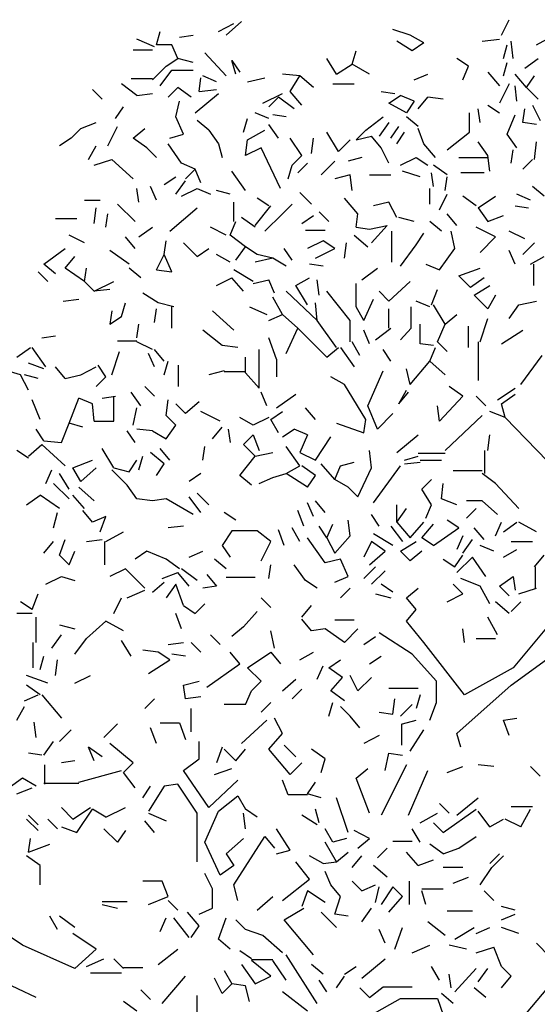
# Model space of a CAD drawing. Extents: x 0 to 219, y -8 to 280.
# Drawn here: x 55 to 70, y 187 to 217 of the extents above; entities that cross this region are included whole.
import ezdxf

# ---------------------------------------------------------------- set-up
doc = ezdxf.new("R2010")
doc.units = 0
doc.header["$LTSCALE"] = 10
doc.header["$MEASUREMENT"] = 0
doc.layers.add('CADdetails-1-FINE', color=1, linetype='CONTINUOUS')
doc.layers.add('CADdetails-9-EXTRAFINE', color=9, linetype='CONTINUOUS')

msp = doc.modelspace()

# ---------------------------------------------------------------- linework, layer by layer
at = {"layer": 'CADdetails-1-FINE', "linetype": 'Continuous'}
msp.add_line((70.064, 186.58), (70.712, 187.345), dxfattribs=at)
at = {"layer": 'CADdetails-9-EXTRAFINE', "linetype": 'Continuous'}
for p, q in [((60.937, 216.257), (61.408, 216.67)), ((69.299, 216.257), (69.534, 216.728)), ((58.817, 215.963), (58.935, 216.375)), ((60.702, 216.375), (61.173, 216.611)), ((66.531, 216.257), (66.001, 216.434)), ((58.758, 215.904), (58.228, 216.14)), ((59.524, 216.198), (59.936, 216.257)), ((66.59, 215.786), (66.119, 216.081)), ((66.943, 216.022), (66.531, 216.257)), ((68.71, 216.081), (69.24, 216.14)), ((69.652, 215.551), (69.593, 216.081)), ((70.359, 215.963), (71.006, 216.316)), ((58.111, 215.816), (58.699, 215.816)), ((59.288, 215.963), (58.817, 215.963)), ((59.465, 215.551), (59.288, 215.963)), ((64.765, 215.374), (64.882, 215.786)), ((66.943, 216.022), (66.59, 215.786)), ((69.358, 215.551), (69.475, 215.963)), ((59.112, 215.315), (59.465, 215.551)), ((59.936, 215.433), (59.465, 215.551)), ((60.937, 215.021), (60.289, 215.727)), ((61.231, 215.08), (61.114, 215.492)), ((61.114, 215.492), (61.349, 215.139)), ((64.293, 215.08), (63.999, 215.551)), ((68.298, 215.315), (67.944, 215.551)), ((70.005, 215.256), (70.417, 215.551)), ((58.699, 214.903), (59.112, 215.315)), ((58.935, 214.726), (59.288, 215.197)), ((59.288, 215.197), (59.936, 215.197)), ((64.293, 215.08), (64.765, 215.374)), ((65.295, 215.08), (64.765, 215.374)), ((68.121, 214.903), (68.298, 215.315)), ((69.358, 215.021), (69.475, 215.433)), ((58.699, 214.932), (58.052, 214.932)), ((60.113, 214.55), (60.172, 214.962)), ((60.643, 214.844), (60.23, 215.021)), ((61.585, 214.844), (62.115, 214.962)), ((63.175, 215.021), (62.645, 215.08)), ((62.88, 214.55), (63.175, 215.021)), ((63.587, 214.667), (63.175, 215.021)), ((66.649, 214.903), (67.061, 215.08)), ((68.887, 215.139), (69.24, 214.726)), ((70.064, 214.667), (69.711, 215.08)), ((70.064, 214.667), (70.3, 215.021)), ((57.168, 214.314), (56.874, 214.609)), ((58.228, 214.432), (57.757, 214.785)), ((59.465, 214.667), (59.171, 214.373)), ((59.877, 214.373), (59.465, 214.667)), ((60.113, 214.55), (60.643, 214.609)), ((64.176, 214.785), (64.823, 214.785)), ((69.534, 214.785), (69.24, 214.196)), ((69.77, 214.255), (69.711, 214.726)), ((70.064, 214.667), (70.417, 214.314)), ((58.228, 214.432), (58.699, 214.491)), ((59.995, 213.902), (60.702, 214.491)), ((62.056, 214.196), (62.645, 214.491)), ((62.527, 214.373), (62.232, 214.079)), ((62.998, 214.02), (62.527, 214.373)), ((63.234, 214.138), (62.88, 214.55)), ((65.648, 214.55), (66.06, 214.491)), ((65.883, 214.196), (66.237, 214.432)), ((66.649, 214.255), (66.237, 214.432)), ((66.767, 214.02), (67.061, 214.373)), ((67.532, 214.314), (67.061, 214.373)), ((57.581, 213.725), (57.816, 214.079)), ((59.406, 213.784), (59.524, 214.255)), ((66.413, 213.902), (65.883, 214.196)), ((66.649, 214.255), (66.413, 213.902)), ((68.651, 213.608), (68.592, 214.02)), ((68.887, 214.138), (69.24, 213.902)), ((69.946, 213.608), (70.005, 214.02)), ((70.241, 214.138), (70.476, 213.666)), ((59.642, 213.254), (59.406, 213.784)), ((61.467, 213.313), (61.585, 213.725)), ((62.232, 213.725), (61.82, 213.902)), ((62.763, 213.784), (62.35, 213.843)), ((65.177, 213.372), (65.707, 213.784)), ((66.767, 213.49), (66.413, 213.784)), ((68.327, 213.313), (68.327, 213.902)), ((69.475, 213.254), (69.711, 213.843)), ((56.226, 213.136), (56.521, 213.431)), ((56.521, 213.431), (56.992, 213.608)), ((57.345, 212.901), (57.64, 213.49)), ((58.111, 213.136), (58.464, 213.431)), ((60.407, 213.372), (60.054, 213.666)), ((60.407, 213.372), (60.702, 212.96)), ((61.585, 213.078), (62.115, 213.372)), ((62.527, 213.136), (62.232, 213.549)), ((64.882, 213.078), (65.177, 213.372)), ((65.883, 213.608), (65.589, 213.195)), ((65.942, 213.136), (66.178, 213.49)), ((66.943, 212.96), (66.767, 213.431)), ((70.359, 213.549), (69.946, 213.608)), ((56.226, 213.136), (55.873, 212.901)), ((58.523, 212.842), (58.111, 213.136)), ((59.229, 213.136), (59.642, 213.254)), ((61.526, 212.607), (61.585, 213.078)), ((63.234, 212.607), (62.88, 213.136)), ((63.528, 212.665), (63.587, 213.136)), ((64.352, 212.724), (63.999, 213.313)), ((64.352, 212.724), (64.706, 213.078)), ((64.882, 213.078), (65.353, 213.195)), ((65.648, 212.842), (65.353, 213.195)), ((66.119, 212.96), (66.354, 213.313)), ((67.65, 212.783), (68.327, 213.313)), ((69.77, 212.842), (69.475, 213.254)), ((56.756, 212.489), (56.992, 212.901)), ((58.523, 212.842), (58.817, 212.548)), ((59.583, 212.371), (59.171, 212.96)), ((60.702, 212.96), (60.819, 212.548)), ((61.997, 212.842), (61.526, 212.607)), ((62.586, 211.606), (61.997, 212.842)), ((65.883, 212.371), (65.648, 212.842)), ((67.297, 212.548), (66.943, 212.96)), ((68.887, 212.607), (68.592, 213.019)), ((69.593, 212.371), (69.652, 212.783)), ((70.3, 212.489), (70.359, 213.019)), ((56.933, 212.312), (57.463, 212.489)), ((58.111, 211.9), (57.463, 212.489)), ((62.939, 212.312), (63.234, 212.607)), ((65.059, 212.548), (64.647, 212.43)), ((66.237, 212.312), (66.708, 212.548)), ((66.708, 212.548), (67.061, 212.312)), ((68.003, 212.548), (68.887, 212.548)), ((68.945, 212.135), (68.887, 212.607)), ((69.946, 212.194), (70.241, 212.489)), ((59.995, 212.194), (59.583, 212.371)), ((59.701, 211.9), (59.995, 212.194)), ((60.172, 211.782), (59.995, 212.194)), ((62.821, 211.9), (62.939, 212.312)), ((63.116, 212.077), (63.41, 212.371)), ((63.822, 212.018), (64.235, 212.43)), ((67.65, 212.018), (67.238, 212.312)), ((59.053, 211.723), (59.406, 211.959)), ((61.526, 211.547), (61.114, 212.135)), ((64.706, 212.018), (64.235, 211.9)), ((64.765, 211.547), (64.706, 212.018)), ((65.295, 212.018), (65.942, 212.018)), ((66.826, 211.959), (66.296, 212.135)), ((67.238, 211.664), (67.179, 212.077)), ((67.591, 211.547), (67.65, 211.959)), ((68.769, 212.077), (68.062, 212.077)), ((58.287, 211.193), (58.228, 211.606)), ((58.817, 211.252), (58.641, 211.664)), ((59.406, 211.429), (59.701, 211.841)), ((59.583, 211.37), (60.054, 211.606)), ((60.054, 211.606), (60.466, 211.429)), ((67.12, 211.134), (67.12, 211.606)), ((70.594, 211.37), (70.241, 211.664)), ((61.055, 211.429), (60.643, 211.547)), ((62.232, 211.076), (61.879, 211.311)), ((63.528, 211.134), (63.175, 211.488)), ((64.941, 210.84), (64.529, 211.311)), ((67.414, 210.958), (67.65, 211.429)), ((68.533, 211.076), (68.121, 211.37)), ((68.592, 211.017), (69.122, 211.37)), ((70.182, 211.252), (69.77, 211.429)), ((56.639, 211.252), (57.11, 211.252)), ((56.933, 210.546), (56.992, 211.017)), ((58.169, 210.604), (57.64, 211.134)), ((59.229, 210.31), (60.054, 211.017)), ((61.173, 210.604), (61.173, 211.193)), ((61.82, 210.487), (62.291, 211.076)), ((62.645, 210.84), (62.939, 211.134)), ((65.883, 211.193), (65.412, 211.076)), ((66.119, 210.722), (65.883, 211.193)), ((68.592, 211.017), (68.887, 210.604)), ((69.711, 211.076), (70.123, 211.017)), ((55.755, 210.693), (56.403, 210.693)), ((57.286, 210.428), (57.345, 210.84)), ((61.82, 210.428), (61.408, 210.722)), ((62.115, 210.31), (62.645, 210.84)), ((63.234, 210.546), (63.587, 210.781)), ((64.058, 210.604), (63.764, 210.899)), ((64.882, 210.428), (64.941, 210.84)), ((66.649, 210.604), (66.178, 210.722)), ((67.944, 210.487), (67.65, 210.84)), ((68.887, 210.604), (69.358, 210.781)), ((58.287, 210.133), (58.699, 210.428)), ((60.937, 210.192), (60.466, 210.428)), ((61.055, 210.192), (61.231, 210.604)), ((64.882, 210.428), (65.295, 210.369)), ((65.295, 210.369), (65.825, 210.487)), ((65.353, 209.957), (65.825, 210.487)), ((67.473, 210.31), (67.12, 210.604)), ((69.122, 210.133), (68.533, 210.428)), ((56.639, 209.957), (56.167, 210.192)), ((58.169, 209.78), (57.875, 210.133)), ((61.526, 209.839), (61.055, 210.192)), ((63.351, 210.339), (63.94, 210.339)), ((64.823, 210.192), (65.236, 209.839)), ((65.972, 209.368), (65.972, 210.31)), ((66.708, 209.898), (66.943, 210.251)), ((67.886, 209.78), (67.768, 210.31)), ((68.651, 209.662), (69.122, 210.133)), ((70.005, 210.074), (69.534, 210.31)), ((59.053, 209.603), (59.112, 210.016)), ((60.054, 209.545), (59.642, 209.957)), ((61.231, 209.427), (61.526, 209.839)), ((61.879, 209.603), (61.526, 209.839)), ((63.881, 210.016), (63.41, 209.78)), ((64.235, 209.78), (63.881, 210.016)), ((64.529, 209.486), (64.588, 209.957)), ((66.237, 209.25), (66.708, 209.898)), ((69.946, 209.603), (70.3, 209.957)), ((55.402, 209.309), (56.05, 209.78)), ((56.05, 209.191), (56.344, 209.545)), ((57.993, 209.309), (57.404, 209.721)), ((58.817, 209.132), (59.053, 209.603)), ((59.288, 209.073), (59.053, 209.603)), ((60.054, 209.545), (60.407, 209.78)), ((61.055, 209.368), (60.643, 209.603)), ((62.35, 209.486), (61.82, 209.368)), ((62.35, 209.486), (61.879, 209.603)), ((62.763, 209.25), (62.35, 209.486)), ((62.939, 209.427), (62.704, 209.78)), ((63.646, 209.486), (64.235, 209.78)), ((67.414, 209.132), (67.886, 209.78)), ((69.711, 209.309), (69.534, 209.721)), ((70.182, 209.309), (70.594, 209.545)), ((55.755, 209.015), (55.402, 209.309)), ((56.639, 208.779), (56.05, 209.191)), ((56.639, 208.779), (56.697, 209.191)), ((58.346, 208.897), (57.993, 209.191)), ((63.881, 209.25), (63.469, 209.309)), ((65.059, 208.838), (65.53, 209.191)), ((67.002, 209.309), (67.414, 209.132)), ((68.003, 208.956), (68.651, 209.191)), ((70.27, 209.309), (70.27, 208.661)), ((55.52, 208.779), (55.225, 209.073)), ((58.817, 209.132), (59.288, 209.073)), ((60.643, 208.661), (61.114, 208.897)), ((61.467, 208.485), (61.114, 208.897)), ((61.762, 208.779), (61.173, 209.132)), ((63.057, 208.661), (63.469, 208.897)), ((68.356, 208.602), (68.003, 208.956)), ((68.769, 208.897), (68.356, 208.602)), ((56.933, 208.485), (56.639, 208.779)), ((56.933, 208.485), (57.522, 208.779)), ((61.762, 208.72), (62.232, 208.838)), ((62.409, 208.426), (62.232, 208.838)), ((63.41, 208.072), (63.057, 208.661)), ((63.764, 208.367), (63.705, 208.838)), ((64.882, 208.014), (64.882, 208.72)), ((65.883, 208.19), (66.531, 208.779)), ((68.474, 208.367), (68.945, 208.661)), ((57.404, 208.544), (56.933, 208.485)), ((58.876, 208.131), (58.405, 208.426)), ((62.645, 207.778), (62.35, 208.308)), ((63.705, 207.601), (62.763, 208.485)), ((64.706, 207.601), (63.999, 208.485)), ((65.883, 208.19), (65.589, 208.485)), ((67.179, 208.072), (67.355, 208.544)), ((68.887, 207.955), (68.474, 208.367)), ((69.122, 208.367), (68.887, 207.955)), ((55.991, 208.19), (56.462, 208.249)), ((57.757, 207.719), (57.875, 208.131)), ((59.347, 208.014), (58.876, 208.131)), ((59.288, 207.366), (59.288, 208.014)), ((61.644, 208.014), (62.174, 207.778)), ((63.705, 207.601), (63.646, 208.131)), ((65.118, 207.601), (64.882, 208.014)), ((65.118, 207.601), (65.412, 208.249)), ((66.561, 207.366), (66.561, 208.014)), ((67.12, 208.014), (66.708, 208.19)), ((67.591, 207.484), (67.238, 208.072)), ((69.534, 207.66), (69.829, 208.072)), ((69.829, 208.072), (70.359, 208.19)), ((57.463, 207.896), (57.404, 207.484)), ((57.404, 207.484), (57.757, 207.719)), ((58.758, 207.542), (58.817, 207.955)), ((61.173, 207.307), (60.525, 207.896)), ((62.232, 207.601), (62.645, 207.778)), ((63.116, 207.366), (62.645, 207.778)), ((65.883, 207.366), (65.883, 207.955)), ((67.591, 207.484), (67.944, 207.778)), ((58.228, 207.071), (58.287, 207.484)), ((64.293, 206.777), (63.705, 207.601)), ((64.706, 206.954), (64.706, 207.601)), ((66.826, 206.895), (66.826, 207.484)), ((67.355, 206.954), (67.591, 207.484)), ((68.298, 206.777), (68.298, 207.425)), ((68.651, 206.954), (68.887, 207.66)), ((55.343, 207.071), (55.755, 207.13)), ((60.819, 206.836), (60.23, 207.307)), ((62.763, 206.6), (63.116, 207.366)), ((63.999, 206.483), (63.116, 207.366)), ((65.295, 206.895), (65.118, 207.307)), ((65.471, 207.013), (65.942, 207.366)), ((66.237, 207.013), (66.561, 207.366)), ((69.299, 206.895), (69.946, 207.307)), ((57.64, 206.983), (58.228, 206.983)), ((58.699, 206.718), (58.228, 206.954)), ((61.29, 206.777), (60.819, 206.836)), ((62.468, 206.424), (62.232, 207.071)), ((65, 206.541), (64.765, 206.954)), ((67.238, 206.836), (66.826, 206.895)), ((67.65, 206.659), (67.355, 206.954)), ((68.592, 206.954), (68.592, 205.776)), ((54.578, 206.483), (54.99, 206.777)), ((55.461, 206.188), (55.049, 206.777)), ((57.463, 205.953), (57.698, 206.659)), ((58.758, 206.188), (58.582, 206.6)), ((59.053, 206.365), (58.758, 206.718)), ((61.938, 205.54), (61.938, 206.718)), ((63.999, 206.483), (64.352, 206.777)), ((64.411, 206.777), (64.823, 206.188)), ((65.942, 206.365), (65.707, 206.718)), ((67.12, 206.365), (67.297, 206.777)), ((69.888, 205.658), (70.535, 206.541)), ((55.402, 206.129), (54.931, 206.306)), ((57.286, 205.894), (57.051, 206.247)), ((59.053, 205.953), (59.171, 206.365)), ((59.494, 205.599), (59.494, 206.247)), ((61.526, 206.012), (61.526, 206.483)), ((62.468, 206.424), (62.468, 205.894)), ((66.531, 205.658), (67.12, 206.365)), ((67.591, 205.953), (67.12, 206.365)), ((54.695, 205.953), (54.283, 206.07)), ((54.931, 205.482), (54.695, 205.953)), ((55.225, 205.835), (54.813, 205.953)), ((56.05, 205.835), (55.755, 206.188)), ((56.05, 205.835), (56.521, 205.953)), ((56.521, 205.953), (56.992, 206.188)), ((60.878, 206.07), (60.407, 205.953)), ((61.526, 206.041), (60.878, 206.041)), ((61.938, 205.54), (61.526, 206.012)), ((65.236, 205.01), (65.707, 206.07)), ((66.531, 205.658), (66.413, 206.129)), ((56.992, 205.599), (57.286, 205.894)), ((64.529, 205.658), (64.117, 205.894)), ((65.177, 204.598), (64.529, 205.658)), ((57.168, 205.246), (57.581, 205.305)), ((57.522, 204.539), (57.522, 205.305)), ((58.346, 205.01), (58.052, 205.423)), ((58.758, 205.305), (58.464, 205.599)), ((62.174, 205.01), (61.997, 205.423)), ((62.468, 204.952), (63.057, 205.364)), ((66.178, 205.069), (66.413, 205.482)), ((66.178, 205.069), (66.472, 205.423)), ((67.414, 204.539), (68.121, 205.305)), ((68.121, 205.305), (67.709, 205.599)), ((68.828, 205.01), (68.533, 205.305)), ((69.181, 205.187), (69.711, 205.54)), ((69.299, 205.069), (69.711, 205.364)), ((55.284, 204.598), (55.049, 205.187)), ((56.167, 204.481), (56.462, 205.246)), ((56.874, 205.069), (56.462, 205.246)), ((56.933, 204.539), (56.874, 205.069)), ((59.112, 204.716), (59.171, 205.187)), ((59.701, 204.775), (59.406, 205.069)), ((60.113, 205.128), (59.701, 204.775)), ((65.53, 204.304), (65.236, 205.01)), ((67.414, 204.539), (67.355, 205.01)), ((69.416, 204.657), (69.299, 205.069)), ((58.111, 204.422), (58.228, 204.952)), ((59.406, 204.422), (59.112, 204.716)), ((60.76, 204.539), (60.172, 204.834)), ((62.291, 204.598), (62.645, 204.834)), ((63.646, 204.598), (63.351, 204.952)), ((66.001, 204.775), (65.53, 204.304)), ((67.591, 203.656), (68.71, 204.716)), ((69.416, 204.657), (68.945, 204.834)), ((55.932, 203.892), (56.167, 204.481)), ((56.58, 204.363), (56.167, 204.481)), ((56.933, 204.539), (57.522, 204.539)), ((59.112, 204.009), (59.406, 204.422)), ((61.762, 204.422), (61.349, 204.657)), ((62.232, 204.657), (61.762, 204.422)), ((62.527, 204.186), (62.291, 204.598)), ((64.293, 204.481), (65.118, 204.186)), ((65.118, 204.186), (65.177, 204.598)), ((71.006, 203.008), (69.416, 204.657)), ((55.402, 203.951), (55.166, 204.304)), ((58.169, 203.892), (57.934, 204.245)), ((58.699, 204.245), (58.228, 204.304)), ((58.699, 204.245), (59.112, 204.009)), ((60.525, 204.009), (60.819, 204.363)), ((60.996, 204.304), (61.055, 203.892)), ((61.467, 203.833), (61.762, 204.127)), ((61.762, 204.127), (61.938, 203.656)), ((62.645, 204.068), (62.998, 204.304)), ((63.41, 204.127), (62.998, 204.304)), ((63.41, 204.127), (63.175, 203.597)), ((66.119, 203.597), (66.767, 204.127)), ((68.887, 203.656), (68.945, 204.127)), ((54.931, 203.479), (55.343, 203.833)), ((56.05, 203.185), (55.343, 203.833)), ((55.402, 203.951), (55.932, 203.892)), ((61.82, 203.479), (61.467, 203.833)), ((63.646, 203.362), (64.117, 204.068)), ((54.931, 203.421), (54.578, 203.656)), ((57.522, 203.126), (57.168, 203.715)), ((59.053, 203.244), (58.641, 203.597)), ((59.229, 203.362), (58.935, 203.715)), ((60.23, 203.362), (60.289, 203.774)), ((61.82, 203.479), (62.35, 203.597)), ((63.175, 203.185), (62.763, 203.774)), ((63.175, 203.597), (63.646, 203.362)), ((65.353, 203.126), (65.295, 203.656)), ((66.767, 203.568), (67.591, 203.568)), ((68.798, 202.95), (68.798, 203.656)), ((56.285, 203.126), (56.874, 203.362)), ((57.993, 203.008), (58.228, 203.362)), ((58.287, 203.067), (58.405, 203.479)), ((58.817, 202.891), (59.053, 203.244)), ((61.349, 202.891), (61.82, 203.479)), ((64.235, 202.773), (63.822, 203.244)), ((64.411, 203.185), (64.823, 203.303)), ((66.354, 203.362), (66.767, 203.479)), ((66.354, 203.244), (66.826, 203.303)), ((66.826, 203.362), (67.473, 203.362)), ((55.461, 202.655), (55.638, 203.067)), ((56.167, 202.478), (55.873, 202.95)), ((56.521, 202.714), (56.285, 203.126)), ((56.521, 202.714), (56.992, 203.126)), ((57.934, 202.596), (57.463, 203.067)), ((57.522, 203.126), (57.993, 203.008)), ((60.172, 202.95), (59.818, 202.714)), ((62.35, 202.832), (62.763, 202.95)), ((62.763, 202.95), (63.175, 203.185)), ((63.41, 202.537), (62.763, 202.95)), ((63.646, 202.891), (63.234, 203.185)), ((64.235, 202.773), (64.411, 203.185)), ((64.941, 202.243), (65.353, 203.126)), ((65.412, 202.066), (66.237, 203.185)), ((68.71, 203.038), (67.827, 203.038)), ((69.122, 202.655), (68.71, 202.95)), ((56.167, 202.184), (55.696, 202.655)), ((61.703, 202.596), (61.349, 202.891)), ((61.938, 202.655), (62.35, 202.832)), ((63.41, 202.537), (63.646, 202.891)), ((64.647, 202.537), (64.235, 202.773)), ((66.884, 202.478), (67.179, 202.773)), ((67.473, 202.184), (67.532, 202.655)), ((69.829, 201.89), (69.122, 202.655)), ((56.933, 202.125), (56.462, 202.537)), ((58.228, 202.184), (57.934, 202.596)), ((60.054, 202.361), (60.407, 202.007)), ((64.647, 202.537), (64.941, 202.243)), ((67.179, 202.007), (66.884, 202.478)), ((54.872, 202.007), (55.284, 202.302)), ((55.873, 201.89), (55.284, 202.302)), ((56.639, 201.89), (56.285, 202.302)), ((58.699, 202.125), (58.228, 202.184)), ((59.112, 202.184), (58.699, 202.125)), ((59.936, 201.713), (59.112, 202.184)), ((60.172, 201.772), (59.818, 202.243)), ((63.587, 201.654), (63.41, 202.066)), ((63.94, 201.772), (63.646, 202.125)), ((67.944, 202.007), (67.473, 202.184)), ((68.71, 202.125), (68.239, 202.125)), ((69.181, 201.713), (68.71, 202.125)), ((55.696, 201.301), (55.814, 201.772)), ((56.874, 201.477), (56.58, 201.831)), ((61.231, 201.536), (60.878, 201.772)), ((63.292, 201.36), (63.116, 201.831)), ((66.119, 201.477), (66.119, 202.007)), ((66.119, 201.477), (66.413, 201.89)), ((67.002, 201.595), (67.179, 202.007)), ((68.239, 201.595), (68.533, 201.89)), ((57.286, 201.654), (56.874, 201.477)), ((57.11, 201.183), (57.286, 201.654)), ((63.999, 201.006), (64.176, 201.419)), ((64.706, 201.065), (64.647, 201.536)), ((65.589, 201.36), (65.353, 201.713)), ((66.119, 201.477), (66.531, 201.006)), ((66.531, 201.006), (66.943, 201.477)), ((66.884, 201.006), (67.238, 201.419)), ((68.003, 201.301), (67.65, 201.536)), ((69.122, 201.065), (69.299, 201.477)), ((69.358, 201.183), (69.77, 201.477)), ((70.359, 201.183), (69.829, 201.477)), ((57.286, 200.889), (57.816, 201.183)), ((59.642, 201.36), (59.171, 201.301)), ((61.114, 201.212), (60.819, 200.771)), ((61.879, 201.212), (61.114, 201.212)), ((62.291, 200.889), (61.879, 201.212)), ((62.704, 200.771), (62.527, 201.242)), ((63.175, 200.889), (62.939, 201.301)), ((63.999, 201.006), (63.764, 201.36)), ((66.001, 200.771), (65.412, 201.124)), ((65.942, 201.36), (66.296, 200.889)), ((67.238, 200.771), (68.003, 201.301)), ((68.769, 200.947), (68.474, 201.301)), ((55.402, 200.535), (55.696, 200.889)), ((55.873, 200.476), (56.05, 200.947)), ((56.697, 200.889), (57.168, 200.947)), ((57.257, 200.182), (57.257, 200.889)), ((61.997, 200.3), (62.291, 200.889)), ((63.94, 200.241), (63.41, 201.006)), ((63.999, 201.006), (64.235, 200.535)), ((64.235, 200.535), (64.706, 201.065)), ((65.353, 200.889), (65.118, 200.417)), ((65.766, 200.594), (65.353, 200.889)), ((66.237, 200.594), (66.708, 200.889)), ((67.238, 200.771), (66.884, 201.006)), ((68.121, 201.065), (67.944, 200.653)), ((68.121, 200.535), (68.415, 200.947)), ((69.593, 200.889), (70.241, 200.889)), ((56.167, 200.182), (56.344, 200.594)), ((58.523, 200.594), (58.169, 200.359)), ((59.112, 200.359), (58.523, 200.594)), ((59.818, 200.417), (60.23, 200.594)), ((60.819, 200.771), (61.055, 200.417)), ((65.295, 200.182), (65.766, 200.594)), ((66.531, 200.3), (66.237, 200.594)), ((66.884, 200.594), (66.531, 200.3)), ((69.063, 200.594), (68.651, 200.771)), ((69.358, 200.417), (69.77, 200.653)), ((56.167, 200.182), (55.873, 200.476)), ((59.524, 200.064), (59.112, 200.359)), ((60.937, 200.064), (60.584, 200.359)), ((64.411, 200.359), (63.94, 200.241)), ((64.647, 199.829), (64.411, 200.359)), ((67.532, 200.359), (67.886, 200.123)), ((67.886, 200.123), (68.121, 200.476)), ((68.415, 200.417), (67.944, 199.946)), ((68.828, 199.829), (68.415, 200.417)), ((70.3, 200.123), (70.594, 200.476)), ((57.875, 200.064), (57.404, 199.829)), ((58.464, 199.475), (57.875, 200.064)), ((58.994, 199.77), (59.465, 199.946)), ((59.818, 199.534), (59.465, 199.946)), ((60.054, 199.711), (59.583, 200.064)), ((62.232, 199.77), (62.291, 200.182)), ((63.351, 199.711), (62.998, 200.182)), ((65.471, 200.123), (65.118, 199.77)), ((65.353, 199.593), (65.766, 200.005)), ((70.329, 199.475), (70.329, 200.123)), ((55.461, 199.593), (55.932, 199.829)), ((55.932, 199.829), (56.344, 199.711)), ((58.699, 199.358), (59.053, 199.652)), ((60.348, 199.888), (60.643, 199.534)), ((61.82, 199.799), (60.937, 199.799)), ((63.705, 199.475), (63.351, 199.711)), ((64.235, 199.652), (64.647, 199.829)), ((68.651, 199.534), (68.062, 199.77)), ((69.24, 199.534), (69.652, 199.829)), ((69.652, 199.829), (69.711, 199.416)), ((57.934, 199.181), (58.464, 199.416)), ((59.406, 199.593), (59.112, 199.181)), ((59.642, 198.945), (59.406, 199.593)), ((60.643, 199.534), (60.23, 199.475)), ((64.706, 199.475), (64.411, 199.181)), ((66.001, 199.358), (65.648, 199.593)), ((66.413, 199.181), (66.767, 199.475)), ((68.121, 199.299), (67.827, 199.593)), ((68.945, 199.004), (68.651, 199.534)), ((69.534, 199.24), (69.24, 199.534)), ((69.829, 199.299), (70.359, 199.475)), ((55.049, 198.828), (54.695, 199.063)), ((55.049, 198.828), (55.225, 199.299)), ((57.522, 198.71), (57.757, 199.181)), ((62.291, 198.887), (61.997, 199.181)), ((65.471, 199.299), (65.942, 199.181)), ((66.708, 198.828), (66.413, 199.181)), ((67.65, 199.063), (68.121, 199.299)), ((69.534, 198.71), (69.122, 199.063)), ((69.593, 198.769), (69.888, 199.063)), ((59.642, 198.945), (59.995, 198.71)), ((59.995, 198.71), (60.289, 199.004)), ((61.879, 198.769), (61.467, 198.298)), ((63.234, 198.592), (63.528, 198.945)), ((66.413, 198.474), (66.708, 198.828)), ((71.124, 198.828), (69.652, 197.061)), ((55.049, 198.71), (54.578, 198.71)), ((55.166, 197.827), (55.166, 198.592)), ((56.697, 197.944), (57.286, 198.474)), ((57.816, 198.18), (57.286, 198.474)), ((59.583, 198.239), (59.406, 198.71)), ((63.528, 198.18), (63.234, 198.533)), ((64.823, 198.504), (64.235, 198.504)), ((66.943, 197.827), (66.413, 198.474)), ((69.181, 198.062), (68.887, 198.592)), ((55.873, 198.357), (56.344, 198.239)), ((61.467, 198.298), (61.114, 198.003)), ((62.409, 197.65), (62.291, 198.18)), ((63.94, 198.239), (63.528, 198.18)), ((64.529, 197.827), (63.94, 198.239)), ((64.941, 198.239), (64.529, 197.827)), ((68.18, 197.827), (68.121, 198.239)), ((55.638, 197.65), (55.932, 198.062)), ((56.344, 197.473), (56.697, 197.944)), ((58.052, 197.414), (57.757, 197.885)), ((60.76, 197.768), (60.466, 198.062)), ((65.118, 197.768), (65.471, 198.003)), ((66.59, 197.473), (65.589, 198.121)), ((68.533, 197.944), (69.122, 197.944)), ((55.078, 197.061), (55.078, 197.827)), ((58.876, 197.532), (58.405, 197.591)), ((59.229, 197.297), (58.876, 197.532)), ((59.171, 197.768), (59.642, 197.827)), ((60.172, 197.532), (59.877, 197.827)), ((61.349, 197.179), (61.055, 197.532)), ((61.585, 197.061), (62.291, 197.532)), ((62.291, 197.532), (62.586, 197.179)), ((63.175, 197.297), (63.587, 197.532)), ((68.18, 196.237), (66.943, 197.827)), ((55.284, 197.002), (55.402, 197.414)), ((55.755, 196.826), (55.814, 197.297)), ((58.582, 196.884), (59.229, 197.297)), ((59.701, 197.414), (59.288, 197.473)), ((64.058, 197.061), (64.411, 197.297)), ((65.295, 197.179), (65.648, 197.414)), ((67.326, 196.649), (66.59, 197.473)), ((69.593, 196.531), (70.889, 197.473)), ((60.348, 196.472), (61.349, 197.179)), ((61.997, 196.649), (61.585, 197.061)), ((63.705, 196.708), (63.881, 197.12)), ((64.47, 196.767), (64.058, 197.061)), ((69.652, 197.061), (68.18, 196.237)), ((55.52, 196.59), (54.872, 196.826)), ((56.344, 196.59), (56.815, 196.826)), ((59.642, 196.531), (60.113, 196.649)), ((61.703, 196.354), (61.997, 196.649)), ((62.645, 196.354), (63.057, 196.708)), ((64.117, 196.354), (64.47, 196.767)), ((64.941, 196.354), (64.706, 196.826)), ((64.941, 196.354), (65.353, 196.767)), ((67.326, 196.001), (67.326, 196.649)), ((55.284, 196.237), (54.872, 196.531)), ((59.701, 196.119), (59.642, 196.531)), ((61.526, 195.942), (61.703, 196.354)), ((63.234, 196.413), (62.939, 196.119)), ((64.529, 196.06), (64.117, 196.354)), ((65.883, 196.443), (66.767, 196.443)), ((67.944, 195.059), (69.593, 196.531)), ((54.813, 196.06), (55.225, 196.237)), ((55.343, 196.237), (55.932, 195.53)), ((58.464, 195.825), (58.758, 196.119)), ((60.172, 196.178), (59.701, 196.119)), ((66.001, 195.648), (66.06, 196.119)), ((66.826, 196.237), (66.708, 195.824)), ((54.578, 195.471), (54.813, 195.883)), ((59.877, 195.118), (59.877, 195.824)), ((61.526, 195.942), (60.878, 195.942)), ((61.997, 195.707), (62.291, 196.001)), ((64.058, 195.589), (64.176, 196.001)), ((64.706, 195.589), (64.411, 195.883)), ((66.237, 195.589), (66.59, 195.942)), ((67.12, 195.471), (67.326, 196.001)), ((61.408, 194.765), (62.174, 195.471)), ((62.645, 195.059), (62.409, 195.53)), ((65, 195.236), (64.706, 195.589)), ((65.589, 195.707), (66.001, 195.648)), ((66.296, 195.353), (66.708, 195.471)), ((69.358, 195.471), (69.77, 195.53)), ((69.534, 195), (69.358, 195.471)), ((55.166, 194.941), (55.107, 195.412)), ((55.873, 194.823), (56.226, 195.177)), ((57.227, 194.941), (57.64, 195.353)), ((58.817, 194.765), (58.641, 195.236)), ((58.935, 195.383), (59.524, 195.383)), ((59.524, 195.383), (59.701, 194.882)), ((66.266, 195.353), (66.266, 194.706)), ((66.531, 194.529), (66.943, 195.177)), ((62.232, 194.588), (62.645, 195.059)), ((65.589, 195), (65.118, 194.765)), ((68.062, 194.647), (67.944, 195.059)), ((55.402, 194.411), (55.696, 194.823)), ((56.933, 194.235), (56.756, 194.647)), ((57.168, 194.352), (56.756, 194.647)), ((58.111, 194.176), (57.404, 194.765)), ((60.113, 194.294), (60.113, 194.823)), ((60.819, 194.647), (60.643, 194.176)), ((60.878, 194.588), (61.231, 194.235)), ((61.231, 194.235), (61.526, 194.588)), ((62.88, 193.822), (62.232, 194.588)), ((63.057, 194.352), (62.704, 194.706)), ((63.94, 194.294), (63.528, 194.588)), ((55.343, 194.411), (54.931, 194.47)), ((59.642, 193.94), (60.113, 194.294)), ((63.822, 193.881), (63.94, 194.294)), ((65.766, 193.94), (65.883, 194.47)), ((65.883, 194.47), (66.296, 194.411)), ((55.431, 193.528), (55.431, 194.117)), ((56.344, 194.235), (55.932, 194.176)), ((57.816, 193.881), (58.111, 194.176)), ((60.584, 193.822), (61.114, 193.999)), ((62.88, 193.822), (63.234, 194.176)), ((64.882, 193.705), (65.236, 193.999)), ((66.413, 194.117), (65.648, 192.586)), ((67.65, 193.881), (68.121, 194.058)), ((69.063, 194.058), (68.592, 194.117)), ((70.476, 193.764), (70.182, 194.058)), ((54.754, 193.705), (54.342, 193.41)), ((55.166, 193.469), (54.754, 193.705)), ((56.462, 193.587), (57.757, 193.94)), ((58.169, 193.41), (57.816, 193.881)), ((60.407, 192.821), (59.642, 193.94)), ((65.295, 192.645), (64.882, 193.705)), ((66.472, 192.586), (67.061, 193.94)), ((54.578, 193.234), (55.049, 193.41)), ((55.402, 193.557), (56.462, 193.557)), ((58.405, 193.116), (58.641, 193.469)), ((59.053, 193.469), (58.582, 192.704)), ((59.465, 193.528), (59.053, 193.469)), ((60.054, 192.645), (59.465, 193.528)), ((61.29, 193.646), (60.407, 192.821)), ((62.821, 193.204), (62.645, 193.646)), ((63.41, 193.234), (63.646, 193.587)), ((60.702, 192.704), (61.29, 193.175)), ((61.29, 193.175), (61.526, 192.763)), ((63.41, 193.204), (62.821, 193.204)), ((63.822, 193.116), (63.41, 193.234)), ((64.647, 192.056), (64.293, 193.116)), ((67.944, 192.586), (68.592, 193.116)), ((55.932, 192.821), (56.285, 192.468)), ((56.285, 192.468), (56.815, 192.821)), ((56.403, 192.056), (56.874, 192.763)), ((57.286, 192.527), (56.874, 192.763)), ((57.286, 192.527), (57.875, 192.821)), ((61.879, 192.527), (61.526, 192.763)), ((63.764, 192.35), (63.646, 192.763)), ((67.709, 192.645), (67.414, 192.939)), ((67.532, 192.056), (68.533, 192.763)), ((69.593, 192.851), (70.241, 192.851)), ((69.888, 192.233), (70.182, 192.763)), ((55.225, 192.115), (54.872, 192.468)), ((55.225, 192.291), (54.931, 192.586)), ((55.814, 192.174), (55.52, 192.468)), ((58.582, 192.645), (59.112, 192.409)), ((60.054, 191.173), (60.054, 192.645)), ((60.289, 191.761), (60.702, 192.704)), ((61.526, 192.174), (61.467, 192.645)), ((63.705, 192.291), (63.234, 192.586)), ((66.826, 192.35), (67.355, 192.645)), ((68.945, 192.233), (68.592, 192.704)), ((68.945, 192.233), (69.358, 192.468)), ((69.888, 192.233), (69.416, 192.468)), ((55.932, 192.233), (56.403, 192.056)), ((57.64, 191.761), (57.227, 192.174)), ((58.758, 192.056), (58.464, 192.409)), ((62.88, 191.526), (62.468, 192.174)), ((64.176, 191.761), (63.94, 192.174)), ((66.826, 191.761), (66.59, 192.174)), ((67.532, 192.056), (67.238, 192.35)), ((54.931, 191.467), (54.99, 191.879)), ((57.875, 192.115), (57.64, 191.761)), ((61.467, 191.879), (60.937, 191.408)), ((61.173, 190.466), (62.115, 191.938)), ((62.115, 191.938), (62.409, 191.585)), ((64.588, 191.879), (64.176, 191.761)), ((65.295, 191.879), (64.823, 192.115)), ((64.941, 191.585), (65.295, 191.879)), ((68.003, 191.585), (68.533, 191.938)), ((54.931, 191.467), (55.579, 191.703)), ((60.76, 190.76), (60.289, 191.761)), ((64.293, 191.173), (63.94, 191.761)), ((65.53, 191.29), (65.825, 191.585)), ((66.59, 191.791), (66.001, 191.791)), ((67.532, 191.408), (67.12, 191.703)), ((67.532, 191.408), (68.003, 191.585)), ((55.284, 191.055), (54.872, 191.349)), ((60.937, 191.408), (61.173, 191.055)), ((62.468, 191.408), (62.88, 191.526)), ((63.881, 191.114), (63.469, 191.349)), ((64.293, 191.173), (64.647, 191.467)), ((64.765, 190.996), (65.059, 191.349)), ((66.767, 191.055), (66.413, 191.467)), ((68.945, 191.114), (69.24, 191.408)), ((69.004, 190.996), (69.357, 191.349)), ((55.284, 190.466), (55.284, 191.055)), ((61.173, 191.055), (60.76, 190.76)), ((63.469, 190.643), (63.057, 191.173)), ((63.881, 191.114), (64.293, 191.173)), ((65.825, 190.702), (65.412, 191.055)), ((66.767, 191.055), (67.238, 191.232)), ((68.121, 190.996), (67.532, 190.996)), ((68.651, 190.466), (69.004, 190.996)), ((60.525, 190.348), (60.289, 190.819)), ((64.117, 190.466), (63.94, 190.878)), ((67.827, 190.525), (68.298, 190.702)), ((58.994, 190.584), (58.405, 190.584)), ((59.171, 190.113), (58.994, 190.584)), ((61.29, 189.995), (61.173, 190.466)), ((62.645, 189.995), (63.469, 190.643)), ((64.411, 190.113), (64.117, 190.466)), ((65.059, 190.289), (64.765, 190.584)), ((65.059, 190.289), (65.471, 190.466)), ((65.471, 189.936), (65.589, 190.407)), ((66.001, 190.407), (65.648, 189.877)), ((66.296, 190.113), (66.001, 190.407)), ((66.502, 189.877), (66.502, 190.584)), ((58.582, 189.877), (59.171, 190.113)), ((60.525, 189.759), (60.525, 190.348)), ((61.879, 189.701), (62.35, 190.113)), ((63.41, 190.289), (63.234, 189.818)), ((63.94, 189.936), (63.41, 190.289)), ((64.235, 189.583), (64.411, 190.113)), ((65.883, 189.642), (66.296, 190.113)), ((66.884, 190.348), (67.532, 190.348)), ((67.002, 189.877), (66.884, 190.289)), ((69.063, 189.995), (68.769, 190.289)), ((57.168, 189.966), (57.934, 189.966)), ((57.168, 189.877), (57.64, 189.759)), ((59.465, 189.701), (59.171, 189.995)), ((69.711, 189.701), (69.299, 189.818)), ((55.814, 189.112), (55.579, 189.524)), ((56.344, 189.171), (55.873, 189.524)), ((58.935, 189.053), (59.112, 189.465)), ((59.818, 188.876), (59.347, 189.465)), ((60.113, 189.229), (59.759, 189.642)), ((60.113, 189.583), (60.525, 189.759)), ((60.702, 188.817), (60.937, 189.465)), ((62.704, 189.406), (63.292, 189.759)), ((64.293, 189.171), (63.822, 189.642)), ((64.647, 189.524), (64.235, 189.583)), ((65.059, 189.347), (65.353, 189.759)), ((68.415, 189.671), (67.65, 189.671)), ((69.299, 189.406), (69.711, 189.583)), ((59.877, 188.876), (60.113, 189.229)), ((61.526, 189.112), (61.231, 189.406)), ((63.587, 188.346), (62.704, 189.406)), ((66.06, 188.523), (66.296, 189.171)), ((67.591, 188.935), (67.061, 189.347)), ((67.885, 188.817), (68.474, 189.171)), ((68.533, 188.994), (68.945, 189.171)), ((69.829, 188.994), (69.299, 189.171)), ((54.754, 188.641), (54.224, 188.994)), ((56.992, 188.523), (56.285, 188.994)), ((62.056, 188.935), (61.526, 189.112)), ((62.645, 188.405), (62.056, 188.935)), ((65.766, 188.699), (65.589, 189.112)), ((56.344, 187.934), (54.754, 188.641)), ((61.055, 188.523), (60.702, 188.817)), ((66.59, 188.405), (67.12, 188.641)), ((68.239, 188.523), (67.709, 188.641)), ((68.533, 188.405), (69.063, 188.582)), ((69.299, 187.993), (69.063, 188.582)), ((70.771, 188.287), (70.359, 188.699)), ((56.992, 188.523), (56.344, 187.934)), ((58.876, 188.052), (59.465, 188.523)), ((61.703, 188.228), (61.349, 188.464)), ((63.705, 186.874), (62.763, 188.346)), ((56.697, 187.993), (57.227, 188.228)), ((57.816, 187.934), (57.522, 188.228)), ((61.408, 188.052), (61.82, 187.463)), ((62.35, 188.199), (61.703, 188.199)), ((62.291, 187.698), (61.703, 188.17)), ((62.763, 187.581), (62.35, 188.17)), ((63.881, 187.757), (63.528, 188.052)), ((64.529, 187.757), (64.882, 187.993)), ((65.059, 187.64), (65.766, 188.228)), ((67.414, 187.581), (67.179, 187.993)), ((69.593, 187.698), (69.299, 187.993)), ((57.757, 187.787), (56.815, 187.787)), ((57.816, 187.963), (58.405, 187.963)), ((58.994, 186.874), (59.701, 187.698)), ((60.878, 187.875), (61.114, 187.463)), ((61.82, 187.463), (62.291, 187.698)), ((64.293, 187.345), (64.529, 187.698)), ((67.768, 187.345), (67.709, 187.757)), ((67.885, 187.227), (68.533, 187.934)), ((68.592, 187.522), (68.887, 187.934)), ((69.299, 187.345), (69.593, 187.698)), ((55.166, 187.051), (54.048, 187.581)), ((60.819, 187.169), (60.584, 187.64)), ((60.819, 187.169), (61.114, 187.463)), ((61.526, 187.404), (61.114, 187.463)), ((61.644, 186.933), (61.526, 187.404)), ((63.999, 187.227), (63.764, 187.581)), ((65.295, 187.051), (65.707, 187.375)), ((65.707, 187.375), (66.59, 187.375)), ((58.641, 186.992), (58.346, 187.286)), ((60.054, 186.521), (60.054, 187.11)), ((63.41, 186.639), (62.645, 187.227)), ((65, 187.345), (65.295, 187.051)), ((67.827, 186.874), (67.473, 187.169)), ((68.828, 187.051), (68.474, 187.345)), ((58.228, 186.639), (57.816, 186.933)), ((65.353, 186.521), (66.237, 187.021)), ((66.237, 187.021), (67.355, 187.021)), ((67.355, 187.021), (67.532, 186.521))]:
    msp.add_line(p, q, dxfattribs=at)

doc.saveas('drawing.dxf')
